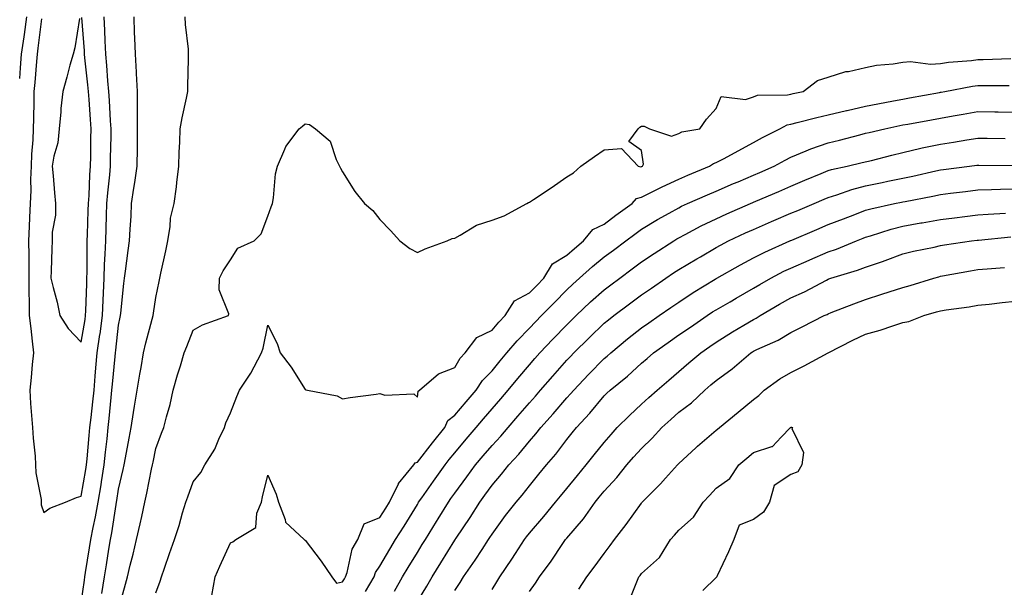
# Model space of a CAD drawing. Units: inches. Extents: x 957923 to 960563, y 7239818 to 7242458.
# Drawn here: x 959332 to 959595, y 7240769 to 7240921 of the extents above; entities that cross this region are included whole.
import ezdxf

# ---------------------------------------------------------------- set-up
doc = ezdxf.new("R2010")
doc.units = ezdxf.units.IN
doc.header["$MEASUREMENT"] = 0
doc.layers.add('Contour_95797239', color=7, linetype='Continuous', true_color=0x26d510)

msp = doc.modelspace()

# ---------------------------------------------------------------- linework, layer by layer
at = {"layer": 'Contour_95797239'}
for points in [[(959333.45, 7240921.92, 3174), (959332.79, 7240917.18, 3174), (959332.69, 7240916.56, 3174), (959332.01, 7240911.92, 3174), (959331.72, 7240908.25, 3174), (959331.51, 7240905.38, 3174)], [(959337.48, 7240921.35, 3175), (959336.48, 7240913.49, 3175), (959336.24, 7240911.92, 3175), (959336.09, 7240909.96, 3175), (959335.62, 7240904.35, 3175), (959335.42, 7240901.92, 3175), (959335.35, 7240899.22, 3175), (959335.32, 7240894.65, 3175), (959335.25, 7240891.92, 3175), (959335.11, 7240888.98, 3175), (959334.79, 7240885.18, 3175), (959334.64, 7240881.92, 3175), (959334.52, 7240878.39, 3175), (959334.57, 7240875.4, 3175), (959334.45, 7240871.92, 3175), (959334.27, 7240868.14, 3175), (959334.18, 7240865.79, 3175), (959334, 7240861.92, 3175), (959334.05, 7240857.92, 3175), (959334.04, 7240855.93, 3175), (959334.08, 7240851.92, 3175), (959334.07, 7240847.94, 3175), (959334.17, 7240845.8, 3175), (959334.16, 7240841.92, 3175), (959334.58, 7240838.45, 3175), (959334.92, 7240835.05, 3175), (959335.29, 7240831.92, 3175), (959334.95, 7240828.82, 3175), (959334.66, 7240825.31, 3175), (959334.28, 7240821.92, 3175), (959334.51, 7240818.38, 3175), (959334.79, 7240815.18, 3175), (959335.01, 7240811.92, 3175), (959335.19, 7240809.06, 3175), (959335.72, 7240804.25, 3175), (959335.87, 7240801.92, 3175), (959335.94, 7240799.81, 3175), (959337.36, 7240792.61, 3175), (959337.39, 7240791.92, 3175), (959337.39, 7240791.26, 3175), (959338.05, 7240789.21, 3175), (959339.66, 7240790.31, 3175), (959343.9, 7240791.92, 3175), (959346.79, 7240793.18, 3175), (959348.05, 7240793.59, 3175), (959349.29, 7240800.68, 3175), (959349.49, 7240801.92, 3175), (959349.65, 7240803.52, 3175), (959350.2, 7240809.77, 3175), (959350.41, 7240811.92, 3175), (959350.7, 7240814.57, 3175), (959351.18, 7240818.79, 3175), (959351.51, 7240821.92, 3175), (959351.84, 7240825.71, 3175), (959352.02, 7240827.95, 3175), (959352.38, 7240831.92, 3175), (959353.1, 7240836.87, 3175), (959353.11, 7240836.98, 3175), (959353.78, 7240841.92, 3175), (959353.96, 7240846.01, 3175), (959354.07, 7240847.94, 3175), (959354.24, 7240851.92, 3175), (959354.35, 7240855.62, 3175), (959354.52, 7240858.39, 3175), (959354.63, 7240861.92, 3175), (959354.74, 7240865.23, 3175), (959354.86, 7240868.73, 3175), (959354.96, 7240871.92, 3175), (959355.18, 7240874.79, 3175), (959355.69, 7240879.56, 3175), (959355.87, 7240881.92, 3175), (959355.9, 7240884.07, 3175), (959356.05, 7240889.92, 3175), (959356.08, 7240891.92, 3175), (959355.94, 7240894.03, 3175), (959355.61, 7240899.48, 3175), (959355.44, 7240901.92, 3175), (959355.21, 7240904.76, 3175), (959354.97, 7240908.84, 3175), (959354.7, 7240911.92, 3175), (959354.51, 7240915.46, 3175), (959354.4, 7240918.27, 3175), (959354.19, 7240921.92, 3175)], [(959347.57, 7240921.44, 3176), (959346.38, 7240913.59, 3176), (959345.88, 7240911.92, 3176), (959345.06, 7240908.93, 3176), (959344.18, 7240905.79, 3176), (959343.12, 7240901.92, 3176), (959342.64, 7240897.33, 3176), (959342.61, 7240896.48, 3176), (959342.2, 7240891.92, 3176), (959341.77, 7240888.2, 3176), (959340.76, 7240884.63, 3176), (959340.34, 7240881.92, 3176), (959340.6, 7240879.37, 3176), (959340.9, 7240874.77, 3176), (959341.2, 7240871.92, 3176), (959341.15, 7240868.82, 3176), (959340.34, 7240864.21, 3176), (959340.29, 7240861.92, 3176), (959340.23, 7240859.74, 3176), (959340.03, 7240853.9, 3176), (959339.98, 7240851.92, 3176), (959340.56, 7240849.41, 3176), (959341.6, 7240845.47, 3176), (959342.35, 7240841.92, 3176), (959344.54, 7240838.41, 3176), (959348.05, 7240834.78, 3176), (959349.1, 7240840.87, 3176), (959349.24, 7240841.92, 3176), (959349.3, 7240843.17, 3176), (959349.55, 7240850.42, 3176), (959349.62, 7240851.92, 3176), (959349.67, 7240853.54, 3176), (959349.64, 7240860.33, 3176), (959349.69, 7240861.92, 3176), (959349.74, 7240863.61, 3176), (959349.94, 7240870.03, 3176), (959350, 7240871.92, 3176), (959350.16, 7240874.03, 3176), (959350.41, 7240879.56, 3176), (959350.59, 7240881.92, 3176), (959350.64, 7240884.51, 3176), (959350.67, 7240889.3, 3176), (959350.71, 7240891.92, 3176), (959350.54, 7240894.41, 3176), (959350.16, 7240899.81, 3176), (959350.02, 7240901.92, 3176), (959349.87, 7240903.74, 3176), (959349.05, 7240910.92, 3176), (959348.96, 7240911.92, 3176), (959348.91, 7240912.78, 3176), (959348.26, 7240921.71, 3176)], [(959348.05, 7240765.01, 3174), (959348.93, 7240771.04, 3174), (959349.07, 7240771.92, 3174), (959349.26, 7240773.13, 3174), (959350.28, 7240779.69, 3174), (959350.64, 7240781.92, 3174), (959351.26, 7240785.13, 3174), (959351.93, 7240788.04, 3174), (959352.63, 7240791.92, 3174), (959353.4, 7240796.57, 3174), (959353.53, 7240797.4, 3174), (959354.25, 7240801.92, 3174), (959354.6, 7240805.37, 3174), (959355, 7240808.87, 3174), (959355.32, 7240811.92, 3174), (959355.58, 7240814.39, 3174), (959356.09, 7240819.96, 3174), (959356.29, 7240821.92, 3174), (959356.43, 7240823.54, 3174), (959357.12, 7240830.99, 3174), (959357.21, 7240831.92, 3174), (959357.32, 7240832.65, 3174), (959358.05, 7240839.36, 3174), (959358.47, 7240841.5, 3174), (959358.58, 7240841.92, 3174), (959358.65, 7240842.52, 3174), (959359.48, 7240850.49, 3174), (959359.67, 7240851.92, 3174), (959359.94, 7240853.81, 3174), (959360.63, 7240859.34, 3174), (959361.03, 7240861.92, 3174), (959361.17, 7240865.05, 3174), (959361.41, 7240868.56, 3174), (959361.56, 7240871.92, 3174), (959362.19, 7240876.06, 3174), (959362.46, 7240877.51, 3174), (959363.09, 7240881.92, 3174), (959363.12, 7240886.85, 3174), (959363.12, 7240886.99, 3174), (959363.15, 7240891.92, 3174), (959363.13, 7240896.84, 3174), (959363.15, 7240897.02, 3174), (959363.14, 7240901.92, 3174), (959362.88, 7240906.75, 3174), (959362.84, 7240907.13, 3174), (959362.57, 7240911.92, 3174), (959362.45, 7240916.32, 3174), (959362.36, 7240917.61, 3174), (959362.24, 7240921.92, 3174)], [(959353.59, 7240767.46, 3173), (959354.28, 7240771.92, 3173), (959354.8, 7240775.17, 3173), (959355.5, 7240779.37, 3173), (959355.91, 7240781.92, 3173), (959356.26, 7240783.71, 3173), (959357.4, 7240791.27, 3173), (959357.51, 7240791.92, 3173), (959357.59, 7240792.38, 3173), (959358.05, 7240795.43, 3173), (959359.32, 7240800.65, 3173), (959359.59, 7240801.92, 3173), (959359.96, 7240803.83, 3173), (959360.91, 7240809.06, 3173), (959361.48, 7240811.92, 3173), (959362.11, 7240815.98, 3173), (959362.36, 7240817.61, 3173), (959363.04, 7240821.92, 3173), (959363.76, 7240826.21, 3173), (959364.09, 7240827.96, 3173), (959364.77, 7240831.92, 3173), (959365.37, 7240834.6, 3173), (959367.08, 7240840.95, 3173), (959367.32, 7240841.92, 3173), (959367.4, 7240842.57, 3173), (959368.05, 7240846.78, 3173), (959368.95, 7240851.02, 3173), (959369.12, 7240851.92, 3173), (959369.4, 7240853.27, 3173), (959370.72, 7240859.25, 3173), (959371.24, 7240861.92, 3173), (959371.92, 7240865.79, 3173), (959372.01, 7240867.96, 3173), (959372.98, 7240871.92, 3173), (959373.59, 7240876.38, 3173), (959373.67, 7240877.55, 3173), (959374.2, 7240881.92, 3173), (959374.27, 7240885.7, 3173), (959374.51, 7240888.38, 3173), (959374.57, 7240891.92, 3173), (959375.14, 7240894.83, 3173), (959376.25, 7240900.12, 3173), (959376.61, 7240901.92, 3173), (959376.62, 7240903.35, 3173), (959376.79, 7240910.66, 3173), (959376.8, 7240911.92, 3173), (959376.75, 7240913.22, 3173), (959376, 7240919.87, 3173), (959375.93, 7240921.92, 3173)], [(959358.05, 7240763.18, 3172), (959359.95, 7240770.02, 3172), (959360.43, 7240771.92, 3172), (959361.21, 7240775.08, 3172), (959361.99, 7240777.98, 3172), (959362.91, 7240781.92, 3172), (959363.85, 7240786.12, 3172), (959364.27, 7240788.14, 3172), (959365.09, 7240791.92, 3172), (959365.64, 7240794.33, 3172), (959366.92, 7240800.79, 3172), (959367.16, 7240801.92, 3172), (959367.3, 7240802.67, 3172), (959368.05, 7240806.3, 3172), (959369.57, 7240810.4, 3172), (959370.22, 7240811.92, 3172), (959370.89, 7240814.76, 3172), (959371.86, 7240818.11, 3172), (959372.66, 7240821.92, 3172), (959373.89, 7240826.08, 3172), (959374.62, 7240828.49, 3172), (959375.65, 7240831.92, 3172), (959376.34, 7240833.63, 3172), (959378.05, 7240837.96, 3172), (959380.57, 7240839.4, 3172), (959387.54, 7240841.92, 3172), (959387.61, 7240842.36, 3172), (959384.97, 7240848.84, 3172), (959385.13, 7240851.92, 3172), (959386.1, 7240853.87, 3172), (959388.05, 7240856.83, 3172), (959390, 7240859.97, 3172), (959394.37, 7240861.92, 3172), (959396.21, 7240863.76, 3172), (959398.05, 7240868.56, 3172), (959398.92, 7240871.05, 3172), (959399.25, 7240871.92, 3172), (959399.54, 7240873.41, 3172), (959400.06, 7240879.91, 3172), (959400.58, 7240881.92, 3172), (959402.59, 7240886.46, 3172), (959402.81, 7240887.16, 3172), (959406.44, 7240891.92, 3172), (959407.3, 7240892.67, 3172), (959408.05, 7240893.28, 3172), (959409.2, 7240893.07, 3172), (959410.77, 7240891.92, 3172), (959414.75, 7240888.62, 3172), (959416.29, 7240883.68, 3172), (959417.19, 7240881.92, 3172), (959417.49, 7240881.36, 3172), (959418.05, 7240880.43, 3172), (959421.31, 7240875.18, 3172), (959423.93, 7240871.92, 3172), (959426.15, 7240870.02, 3172), (959428.05, 7240867.68, 3172), (959430.84, 7240864.71, 3172), (959433.33, 7240861.92, 3172), (959436.04, 7240859.91, 3172), (959438.05, 7240858.8, 3172), (959440.16, 7240859.81, 3172), (959446.02, 7240861.92, 3172), (959447.41, 7240862.56, 3172), (959448.05, 7240862.64, 3172), (959449.53, 7240863.4, 3172), (959453.85, 7240866.12, 3172), (959458.05, 7240867.46, 3172), (959461.32, 7240868.65, 3172), (959467.37, 7240871.92, 3172), (959467.77, 7240872.2, 3172), (959468.05, 7240872.29, 3172), (959469.16, 7240873.03, 3172), (959473.87, 7240876.1, 3172), (959478.05, 7240879.09, 3172), (959479.84, 7240880.13, 3172), (959481.83, 7240881.92, 3172), (959485.45, 7240884.52, 3172), (959488.05, 7240886.27, 3172), (959492.74, 7240886.61, 3172), (959497.17, 7240881.92, 3172), (959497.88, 7240881.75, 3172), (959498.05, 7240881.8, 3172), (959498.13, 7240881.84, 3172), (959498.31, 7240881.92, 3172), (959498.62, 7240882.49, 3172), (959498.05, 7240886.1, 3172), (959494.7, 7240888.57, 3172), (959497.12, 7240891.92, 3172), (959497.6, 7240892.37, 3172), (959498.05, 7240892.65, 3172), (959498.79, 7240892.66, 3172), (959500.17, 7240891.92, 3172), (959506.07, 7240889.94, 3172), (959508.05, 7240890.67, 3172), (959508.85, 7240891.12, 3172), (959513.67, 7240891.92, 3172), (959515.46, 7240894.51, 3172), (959518.05, 7240897.41, 3172), (959519.42, 7240900.55, 3172), (959525.88, 7240899.75, 3172), (959528.05, 7240900.52, 3172), (959529.07, 7240900.9, 3172), (959537.15, 7240901.02, 3172), (959538.05, 7240901.22, 3172), (959538.62, 7240901.35, 3172), (959541.3, 7240901.92, 3172), (959545.14, 7240904.83, 3172), (959548.05, 7240905.76, 3172), (959552.72, 7240907.25, 3172), (959553.43, 7240907.3, 3172), (959558.05, 7240908.31, 3172), (959560.99, 7240908.98, 3172), (959565.43, 7240909.3, 3172), (959568.05, 7240909.76, 3172), (959570.06, 7240909.91, 3172), (959575.4, 7240909.27, 3172), (959578.05, 7240909.41, 3172), (959580.24, 7240909.73, 3172), (959586.37, 7240910.24, 3172), (959588.05, 7240910.46, 3172), (959589.49, 7240910.48, 3172), (959596.9, 7240910.77, 3172)], [(959368.05, 7240767.64, 3171), (959369.21, 7240770.76, 3171), (959369.57, 7240771.92, 3171), (959370.38, 7240774.25, 3171), (959371.75, 7240778.22, 3171), (959373.03, 7240781.92, 3171), (959374.25, 7240785.72, 3171), (959375.2, 7240789.07, 3171), (959376.07, 7240791.92, 3171), (959376.58, 7240793.39, 3171), (959378.05, 7240797.4, 3171), (959380.12, 7240799.85, 3171), (959381.2, 7240801.92, 3171), (959383.86, 7240806.11, 3171), (959384.92, 7240808.8, 3171), (959386.4, 7240811.92, 3171), (959386.8, 7240813.17, 3171), (959388.05, 7240815.82, 3171), (959389.72, 7240820.25, 3171), (959390.48, 7240821.92, 3171), (959393.49, 7240826.48, 3171), (959394.33, 7240828.2, 3171), (959396.32, 7240831.92, 3171), (959396.82, 7240833.15, 3171), (959398.05, 7240839.35, 3171), (959400.57, 7240834.44, 3171), (959401.35, 7240831.92, 3171), (959404.24, 7240828.11, 3171), (959408.05, 7240822.09, 3171), (959408.18, 7240822.05, 3171), (959408.63, 7240821.92, 3171), (959416.58, 7240820.45, 3171), (959418.05, 7240819.61, 3171), (959420.04, 7240819.93, 3171), (959426.99, 7240820.86, 3171), (959428.05, 7240821.02, 3171), (959429.35, 7240820.62, 3171), (959437.07, 7240820.94, 3171), (959438.05, 7240820.05, 3171), (959438.26, 7240821.71, 3171), (959438.6, 7240821.92, 3171), (959443.68, 7240826.29, 3171), (959448.05, 7240827.99, 3171), (959449.49, 7240830.48, 3171), (959450.89, 7240831.92, 3171), (959453.96, 7240836.01, 3171), (959458.05, 7240838, 3171), (959459.84, 7240840.13, 3171), (959461.58, 7240841.92, 3171), (959464.08, 7240845.89, 3171), (959468.05, 7240847.99, 3171), (959469.99, 7240849.98, 3171), (959471.89, 7240851.92, 3171), (959474.24, 7240855.73, 3171), (959478.05, 7240858.07, 3171), (959480.1, 7240859.87, 3171), (959482.55, 7240861.92, 3171), (959484.98, 7240864.99, 3171), (959488.05, 7240866.42, 3171), (959491.2, 7240868.77, 3171), (959495.54, 7240871.92, 3171), (959496.71, 7240873.26, 3171), (959498.05, 7240873.63, 3171), (959501.42, 7240875.29, 3171), (959503.58, 7240876.39, 3171), (959508.05, 7240878.44, 3171), (959510.47, 7240879.5, 3171), (959516.27, 7240881.92, 3171), (959517.34, 7240882.63, 3171), (959518.05, 7240882.88, 3171), (959520.14, 7240884.01, 3171), (959523.9, 7240886.07, 3171), (959528.05, 7240888.29, 3171), (959530.41, 7240889.56, 3171), (959535.12, 7240891.92, 3171), (959537.01, 7240892.96, 3171), (959538.05, 7240893.19, 3171), (959539.73, 7240893.6, 3171), (959545, 7240894.97, 3171), (959548.05, 7240895.67, 3171), (959552.95, 7240896.82, 3171), (959553.11, 7240896.86, 3171), (959558.05, 7240897.96, 3171), (959561.35, 7240898.62, 3171), (959565.51, 7240899.38, 3171), (959568.05, 7240899.88, 3171), (959569.78, 7240900.19, 3171), (959577.78, 7240901.65, 3171), (959578.05, 7240901.7, 3171), (959578.24, 7240901.73, 3171), (959579.26, 7240901.92, 3171), (959586.63, 7240903.34, 3171), (959588.05, 7240903.52, 3171), (959589.68, 7240903.55, 3171), (959596.44, 7240903.53, 3171)], [(959383.02, 7240766.95, 3170), (959383.95, 7240771.92, 3170), (959385.18, 7240774.79, 3170), (959388.05, 7240781.08, 3170), (959388.67, 7240781.3, 3170), (959389.42, 7240781.92, 3170), (959394.83, 7240785.14, 3170), (959395.08, 7240788.95, 3170), (959396.32, 7240791.92, 3170), (959396.63, 7240793.34, 3170), (959398.05, 7240799.18, 3170), (959400.22, 7240794.09, 3170), (959400.89, 7240791.92, 3170), (959402.69, 7240787.28, 3170), (959402.75, 7240786.62, 3170), (959407.78, 7240781.92, 3170), (959407.93, 7240781.8, 3170), (959408.05, 7240781.75, 3170), (959412.26, 7240776.13, 3170), (959415.15, 7240771.92, 3170), (959416.37, 7240770.24, 3170), (959418.05, 7240770.62, 3170), (959418.53, 7240771.44, 3170), (959418.81, 7240771.92, 3170), (959419.26, 7240773.13, 3170), (959420.59, 7240779.38, 3170), (959422.1, 7240781.92, 3170), (959423.85, 7240786.12, 3170), (959428.05, 7240787.83, 3170), (959429.64, 7240790.33, 3170), (959430.62, 7240791.92, 3170), (959433, 7240796.87, 3170), (959433.02, 7240796.95, 3170), (959437.1, 7240801.92, 3170), (959437.48, 7240802.49, 3170), (959438.05, 7240802.64, 3170), (959442.14, 7240807.83, 3170), (959445.39, 7240811.92, 3170), (959446.2, 7240813.77, 3170), (959448.05, 7240815.25, 3170), (959451.13, 7240818.84, 3170), (959453.76, 7240821.92, 3170), (959455.45, 7240824.52, 3170), (959458.05, 7240827.15, 3170), (959460.2, 7240829.77, 3170), (959462.01, 7240831.92, 3170), (959464.79, 7240835.18, 3170), (959468.05, 7240838.53, 3170), (959469.7, 7240840.27, 3170), (959471.3, 7240841.92, 3170), (959474.63, 7240845.34, 3170), (959478.05, 7240848.82, 3170), (959479.64, 7240850.33, 3170), (959481.44, 7240851.92, 3170), (959484.95, 7240855.02, 3170), (959488.05, 7240857.6, 3170), (959490.52, 7240859.45, 3170), (959493.83, 7240861.92, 3170), (959496.25, 7240863.72, 3170), (959498.05, 7240865.03, 3170), (959502.34, 7240867.63, 3170), (959505.47, 7240869.34, 3170), (959508.05, 7240870.8, 3170), (959508.79, 7240871.18, 3170), (959510.39, 7240871.92, 3170), (959515.7, 7240874.27, 3170), (959518.05, 7240875.27, 3170), (959522.7, 7240877.27, 3170), (959523.9, 7240877.77, 3170), (959528.05, 7240879.53, 3170), (959529.72, 7240880.25, 3170), (959533.6, 7240881.92, 3170), (959536.47, 7240883.5, 3170), (959538.05, 7240884.31, 3170), (959542.12, 7240885.99, 3170), (959543.38, 7240886.59, 3170), (959548.05, 7240888.16, 3170), (959551.07, 7240888.9, 3170), (959556.47, 7240890.34, 3170), (959558.05, 7240890.74, 3170), (959559, 7240890.97, 3170), (959563.17, 7240891.92, 3170), (959567.19, 7240892.78, 3170), (959568.05, 7240892.95, 3170), (959569.3, 7240893.17, 3170), (959575.65, 7240894.32, 3170), (959578.05, 7240894.76, 3170), (959581.51, 7240895.38, 3170), (959584.13, 7240895.84, 3170), (959588.05, 7240896.53, 3170), (959592.61, 7240896.48, 3170), (959593.51, 7240896.46, 3170), (959598.05, 7240896.4, 3170)], [(959424.16, 7240768.03, 3169), (959426.45, 7240771.92, 3169), (959426.88, 7240773.09, 3169), (959428.05, 7240774.79, 3169), (959430.65, 7240779.32, 3169), (959432.22, 7240781.92, 3169), (959434.48, 7240785.49, 3169), (959438.05, 7240791.35, 3169), (959438.26, 7240791.71, 3169), (959438.4, 7240791.92, 3169), (959439.24, 7240793.11, 3169), (959442.39, 7240797.58, 3169), (959445.47, 7240801.92, 3169), (959446.6, 7240803.37, 3169), (959448.05, 7240805.18, 3169), (959451.12, 7240808.85, 3169), (959453.77, 7240811.92, 3169), (959455.75, 7240814.22, 3169), (959458.05, 7240816.9, 3169), (959460.36, 7240819.61, 3169), (959462.36, 7240821.92, 3169), (959464.93, 7240825.04, 3169), (959468.05, 7240828.74, 3169), (959469.52, 7240830.45, 3169), (959470.83, 7240831.92, 3169), (959474.35, 7240835.62, 3169), (959478.05, 7240839.44, 3169), (959479.31, 7240840.66, 3169), (959480.59, 7240841.92, 3169), (959484.42, 7240845.55, 3169), (959488.05, 7240848.79, 3169), (959489.84, 7240850.13, 3169), (959492.23, 7240851.92, 3169), (959495.56, 7240854.41, 3169), (959498.05, 7240856.27, 3169), (959501.44, 7240858.53, 3169), (959506.72, 7240861.92, 3169), (959507.54, 7240862.43, 3169), (959508.05, 7240862.72, 3169), (959509.71, 7240863.58, 3169), (959514.06, 7240865.91, 3169), (959518.05, 7240867.83, 3169), (959520.85, 7240869.12, 3169), (959527.26, 7240871.92, 3169), (959527.81, 7240872.16, 3169), (959528.05, 7240872.26, 3169), (959528.66, 7240872.53, 3169), (959534.8, 7240875.17, 3169), (959538.05, 7240876.57, 3169), (959541.81, 7240878.16, 3169), (959546.11, 7240879.98, 3169), (959548.05, 7240880.8, 3169), (959548.91, 7240881.06, 3169), (959553.07, 7240881.92, 3169), (959557.11, 7240882.86, 3169), (959559.61, 7240883.48, 3169), (959565.06, 7240884.91, 3169), (959568.05, 7240885.62, 3169), (959572.84, 7240886.71, 3169), (959573.18, 7240886.79, 3169), (959578.05, 7240887.83, 3169), (959581.6, 7240888.37, 3169), (959585.11, 7240888.98, 3169), (959588.05, 7240889.45, 3169), (959590.56, 7240889.41, 3169), (959595.43, 7240889.3, 3169)], [(959431.89, 7240768.08, 3168), (959434.12, 7240771.92, 3168), (959435.57, 7240774.4, 3168), (959438.05, 7240778.46, 3168), (959439.38, 7240780.59, 3168), (959440.2, 7240781.92, 3168), (959443.19, 7240786.78, 3168), (959443.64, 7240787.51, 3168), (959446.35, 7240791.92, 3168), (959447.05, 7240792.92, 3168), (959448.05, 7240794.32, 3168), (959451.29, 7240798.68, 3168), (959453.63, 7240801.92, 3168), (959455.64, 7240804.33, 3168), (959458.05, 7240807.1, 3168), (959460.39, 7240809.58, 3168), (959462.32, 7240811.92, 3168), (959464.96, 7240815.01, 3168), (959468.05, 7240818.58, 3168), (959469.64, 7240820.33, 3168), (959471.01, 7240821.92, 3168), (959474.28, 7240825.69, 3168), (959478.05, 7240829.93, 3168), (959479.02, 7240830.95, 3168), (959479.96, 7240831.92, 3168), (959484.05, 7240835.92, 3168), (959488.05, 7240839.84, 3168), (959489.19, 7240840.78, 3168), (959490.65, 7240841.92, 3168), (959494.88, 7240845.09, 3168), (959498.05, 7240847.48, 3168), (959500.69, 7240849.28, 3168), (959504.54, 7240851.92, 3168), (959506.63, 7240853.34, 3168), (959508.05, 7240854.24, 3168), (959512.84, 7240857.13, 3168), (959513.81, 7240857.68, 3168), (959518.05, 7240860.16, 3168), (959519.18, 7240860.79, 3168), (959521.37, 7240861.92, 3168), (959525.92, 7240864.05, 3168), (959528.05, 7240865, 3168), (959532.88, 7240867.09, 3168), (959533.46, 7240867.33, 3168), (959538.05, 7240869.3, 3168), (959539.89, 7240870.08, 3168), (959544.24, 7240871.92, 3168), (959546.92, 7240873.05, 3168), (959548.05, 7240873.53, 3168), (959550.36, 7240874.23, 3168), (959554.32, 7240875.65, 3168), (959558.05, 7240876.64, 3168), (959562.43, 7240877.54, 3168), (959564.02, 7240877.89, 3168), (959568.05, 7240878.74, 3168), (959570.69, 7240879.28, 3168), (959576.81, 7240880.68, 3168), (959578.05, 7240880.94, 3168), (959578.92, 7240881.05, 3168), (959585.87, 7240881.92, 3168), (959587.8, 7240882.17, 3168), (959588.05, 7240882.22, 3168), (959588.34, 7240882.21, 3168), (959597.84, 7240882.13, 3168)], [(959438.05, 7240765.34, 3167), (959440.56, 7240769.41, 3167), (959441.98, 7240771.92, 3167), (959444.31, 7240775.66, 3167), (959448.05, 7240781.72, 3167), (959448.13, 7240781.84, 3167), (959448.19, 7240781.92, 3167), (959448.45, 7240782.32, 3167), (959452.15, 7240787.82, 3167), (959454.74, 7240791.92, 3167), (959456.15, 7240793.82, 3167), (959458.05, 7240796.49, 3167), (959460.56, 7240799.41, 3167), (959462.54, 7240801.92, 3167), (959465.21, 7240804.76, 3167), (959468.05, 7240808.27, 3167), (959469.76, 7240810.21, 3167), (959471.07, 7240811.92, 3167), (959474.39, 7240815.58, 3167), (959478.05, 7240819.85, 3167), (959479.06, 7240820.91, 3167), (959479.9, 7240821.92, 3167), (959483.86, 7240826.11, 3167), (959488.05, 7240830.4, 3167), (959488.89, 7240831.08, 3167), (959489.8, 7240831.92, 3167), (959494.31, 7240835.66, 3167), (959498.05, 7240838.61, 3167), (959499.99, 7240839.98, 3167), (959502.78, 7240841.92, 3167), (959505.91, 7240844.06, 3167), (959508.05, 7240845.53, 3167), (959511.91, 7240848.06, 3167), (959517.81, 7240851.68, 3167), (959518.05, 7240851.82, 3167), (959518.11, 7240851.86, 3167), (959518.22, 7240851.92, 3167), (959524.51, 7240855.46, 3167), (959528.05, 7240857.33, 3167), (959531.09, 7240858.88, 3167), (959537.77, 7240861.92, 3167), (959537.96, 7240862.01, 3167), (959538.05, 7240862.04, 3167), (959538.26, 7240862.13, 3167), (959545, 7240864.97, 3167), (959548.05, 7240866.26, 3167), (959552.13, 7240867.84, 3167), (959555.14, 7240869.01, 3167), (959558.05, 7240870.13, 3167), (959559.44, 7240870.53, 3167), (959565.81, 7240871.92, 3167), (959567.68, 7240872.29, 3167), (959568.05, 7240872.37, 3167), (959568.62, 7240872.49, 3167), (959576.06, 7240873.91, 3167), (959578.05, 7240874.33, 3167), (959580.8, 7240874.67, 3167), (959584.81, 7240875.16, 3167), (959588.05, 7240875.56, 3167), (959591.78, 7240875.65, 3167), (959594.19, 7240875.78, 3167), (959598.05, 7240875.87, 3167)], [(959448.05, 7240768.28, 3166), (959449.51, 7240770.46, 3166), (959450.39, 7240771.92, 3166), (959453.56, 7240776.41, 3166), (959455.36, 7240779.23, 3166), (959457.12, 7240781.92, 3166), (959457.49, 7240782.48, 3166), (959458.05, 7240783.38, 3166), (959461.63, 7240788.34, 3166), (959464.47, 7240791.92, 3166), (959466.12, 7240793.85, 3166), (959468.05, 7240796.33, 3166), (959470.57, 7240799.4, 3166), (959472.63, 7240801.92, 3166), (959475.16, 7240804.81, 3166), (959478.05, 7240808.69, 3166), (959479.49, 7240810.48, 3166), (959480.64, 7240811.92, 3166), (959484.23, 7240815.74, 3166), (959488.05, 7240820.41, 3166), (959488.81, 7240821.16, 3166), (959489.63, 7240821.92, 3166), (959494.29, 7240825.68, 3166), (959498.05, 7240829.14, 3166), (959499.54, 7240830.43, 3166), (959501.26, 7240831.92, 3166), (959505.23, 7240834.74, 3166), (959508.05, 7240836.71, 3166), (959511.14, 7240838.83, 3166), (959515.64, 7240841.92, 3166), (959517.08, 7240842.89, 3166), (959518.05, 7240843.48, 3166), (959521.75, 7240845.62, 3166), (959523.4, 7240846.57, 3166), (959528.05, 7240849.24, 3166), (959529.74, 7240850.23, 3166), (959532.69, 7240851.92, 3166), (959536.19, 7240853.78, 3166), (959538.05, 7240854.65, 3166), (959542.91, 7240856.78, 3166), (959543.11, 7240856.86, 3166), (959548.05, 7240858.99, 3166), (959550.24, 7240859.73, 3166), (959555.6, 7240861.92, 3166), (959557.37, 7240862.6, 3166), (959558.05, 7240862.87, 3166), (959559.39, 7240863.26, 3166), (959564.89, 7240865.08, 3166), (959568.05, 7240865.89, 3166), (959572.84, 7240866.71, 3166), (959573.2, 7240866.77, 3166), (959578.05, 7240867.64, 3166), (959581.86, 7240868.11, 3166), (959584.57, 7240868.44, 3166), (959588.05, 7240868.87, 3166), (959590.87, 7240869.1, 3166), (959595.49, 7240869.36, 3166)], [(959458.05, 7240768.54, 3165), (959459.34, 7240770.63, 3165), (959460.12, 7240771.92, 3165), (959463.33, 7240776.64, 3165), (959464.31, 7240778.18, 3165), (959466.72, 7240781.92, 3165), (959467.28, 7240782.69, 3165), (959468.05, 7240783.65, 3165), (959471.9, 7240788.07, 3165), (959475.04, 7240791.92, 3165), (959476.4, 7240793.57, 3165), (959478.05, 7240795.59, 3165), (959480.9, 7240799.07, 3165), (959483.23, 7240801.92, 3165), (959485.37, 7240804.6, 3165), (959488.05, 7240807.95, 3165), (959489.89, 7240810.08, 3165), (959491.55, 7240811.92, 3165), (959494.8, 7240815.17, 3165), (959498.05, 7240818.16, 3165), (959500.02, 7240819.95, 3165), (959502.28, 7240821.92, 3165), (959505.36, 7240824.61, 3165), (959508.05, 7240826.93, 3165), (959510.75, 7240829.22, 3165), (959513.89, 7240831.92, 3165), (959516.35, 7240833.62, 3165), (959518.05, 7240834.79, 3165), (959522.44, 7240837.53, 3165), (959525.45, 7240839.32, 3165), (959528.05, 7240840.88, 3165), (959528.74, 7240841.23, 3165), (959529.8, 7240841.92, 3165), (959535.03, 7240844.94, 3165), (959538.05, 7240846.68, 3165), (959541.66, 7240848.31, 3165), (959547.55, 7240851.42, 3165), (959548.05, 7240851.67, 3165), (959548.23, 7240851.74, 3165), (959548.72, 7240851.92, 3165), (959555.87, 7240854.1, 3165), (959558.05, 7240854.91, 3165), (959562.55, 7240856.42, 3165), (959563.32, 7240856.65, 3165), (959568.05, 7240858.42, 3165), (959570.82, 7240859.15, 3165), (959576.4, 7240860.27, 3165), (959578.05, 7240860.66, 3165), (959579.12, 7240860.85, 3165), (959586.36, 7240861.92, 3165), (959587.86, 7240862.11, 3165), (959588.05, 7240862.13, 3165), (959588.27, 7240862.14, 3165), (959596.95, 7240863.02, 3165)], [(959468.05, 7240768.06, 3164), (959469.69, 7240770.28, 3164), (959470.76, 7240771.92, 3164), (959473.83, 7240776.14, 3164), (959477.01, 7240780.88, 3164), (959477.72, 7240781.92, 3164), (959477.87, 7240782.1, 3164), (959478.05, 7240782.31, 3164), (959482.52, 7240787.45, 3164), (959485.65, 7240791.92, 3164), (959486.73, 7240793.24, 3164), (959488.05, 7240794.86, 3164), (959491.45, 7240798.52, 3164), (959494.13, 7240801.92, 3164), (959495.95, 7240804.02, 3164), (959498.05, 7240806.35, 3164), (959500.92, 7240809.05, 3164), (959503.46, 7240811.92, 3164), (959505.87, 7240814.1, 3164), (959508.05, 7240816.01, 3164), (959511.44, 7240818.53, 3164), (959514.97, 7240821.92, 3164), (959516.63, 7240823.34, 3164), (959518.05, 7240824.56, 3164), (959522.34, 7240827.63, 3164), (959527.33, 7240831.92, 3164), (959527.77, 7240832.2, 3164), (959528.05, 7240832.37, 3164), (959528.93, 7240832.8, 3164), (959534.67, 7240835.3, 3164), (959538.05, 7240837.36, 3164), (959541.07, 7240838.9, 3164), (959546.99, 7240841.92, 3164), (959547.74, 7240842.23, 3164), (959548.05, 7240842.39, 3164), (959548.82, 7240842.69, 3164), (959554.9, 7240845.07, 3164), (959558.05, 7240846.25, 3164), (959562.37, 7240847.6, 3164), (959564.36, 7240848.23, 3164), (959568.05, 7240849.39, 3164), (959570, 7240849.97, 3164), (959576.28, 7240851.92, 3164), (959577.65, 7240852.32, 3164), (959578.05, 7240852.42, 3164), (959578.65, 7240852.52, 3164), (959586.08, 7240853.89, 3164), (959588.05, 7240854.21, 3164), (959590.59, 7240854.46, 3164), (959595.18, 7240854.79, 3164)], [(959481.32, 7240768.65, 3163), (959483.42, 7240771.92, 3163), (959485.42, 7240774.55, 3163), (959488.05, 7240778.22, 3163), (959489.64, 7240780.33, 3163), (959490.83, 7240781.92, 3163), (959493.97, 7240786, 3163), (959498.05, 7240791.71, 3163), (959498.15, 7240791.82, 3163), (959498.23, 7240791.92, 3163), (959503.12, 7240796.85, 3163), (959504.46, 7240798.33, 3163), (959507.72, 7240801.92, 3163), (959507.88, 7240802.09, 3163), (959508.05, 7240802.26, 3163), (959512.6, 7240806.47, 3163), (959513.07, 7240806.9, 3163), (959518.05, 7240811.2, 3163), (959518.44, 7240811.53, 3163), (959518.91, 7240811.92, 3163), (959523.92, 7240816.05, 3163), (959528.05, 7240819.46, 3163), (959529.45, 7240820.52, 3163), (959530.88, 7240821.92, 3163), (959535.04, 7240824.93, 3163), (959538.05, 7240826.68, 3163), (959541.56, 7240828.41, 3163), (959548.05, 7240831.91, 3163), (959554.63, 7240835.34, 3163), (959558.05, 7240836.89, 3163), (959561.98, 7240837.99, 3163), (959565.3, 7240839.17, 3163), (959568.05, 7240840.04, 3163), (959569.65, 7240840.32, 3163), (959573.59, 7240841.92, 3163), (959577.05, 7240842.92, 3163), (959578.05, 7240843.21, 3163), (959579.6, 7240843.47, 3163), (959585.72, 7240844.25, 3163), (959588.05, 7240844.67, 3163), (959591.12, 7240844.99, 3163), (959594.59, 7240845.38, 3163), (959598.05, 7240845.73, 3163)], [(959494.7, 7240765.27, 3162), (959496.76, 7240770.63, 3162), (959497.38, 7240771.92, 3162), (959497.67, 7240772.3, 3162), (959498.05, 7240772.83, 3162), (959502.89, 7240777.08, 3162), (959505.85, 7240781.92, 3162), (959506.87, 7240783.1, 3162), (959508.05, 7240784.46, 3162), (959512.01, 7240787.96, 3162), (959514.55, 7240791.92, 3162), (959516.24, 7240793.73, 3162), (959518.05, 7240795.69, 3162), (959521.66, 7240798.31, 3162), (959524.12, 7240801.92, 3162), (959526.26, 7240803.71, 3162), (959528.05, 7240805.22, 3162), (959532.95, 7240806.82, 3162), (959533.15, 7240806.82, 3162), (959535.48, 7240809.35, 3162), (959537.95, 7240811.92, 3162), (959538.01, 7240811.96, 3162), (959538.05, 7240812, 3162), (959538.17, 7240812.04, 3162), (959538.44, 7240811.92, 3162), (959538.26, 7240811.71, 3162), (959541.4, 7240805.27, 3162), (959540.94, 7240801.92, 3162), (959539.93, 7240800.04, 3162), (959538.05, 7240799.32, 3162), (959533.58, 7240796.39, 3162), (959532.32, 7240791.92, 3162), (959530.74, 7240789.23, 3162), (959528.05, 7240787.28, 3162), (959524.17, 7240785.8, 3162), (959522.75, 7240781.92, 3162), (959521.31, 7240778.66, 3162), (959518.32, 7240772.19, 3162), (959518.2, 7240771.92, 3162), (959518.15, 7240771.82, 3162), (959518.05, 7240771.74, 3162), (959514.43, 7240768.3, 3162)]]:
    msp.add_polyline3d(points, dxfattribs=at)

doc.saveas('drawing.dxf')
